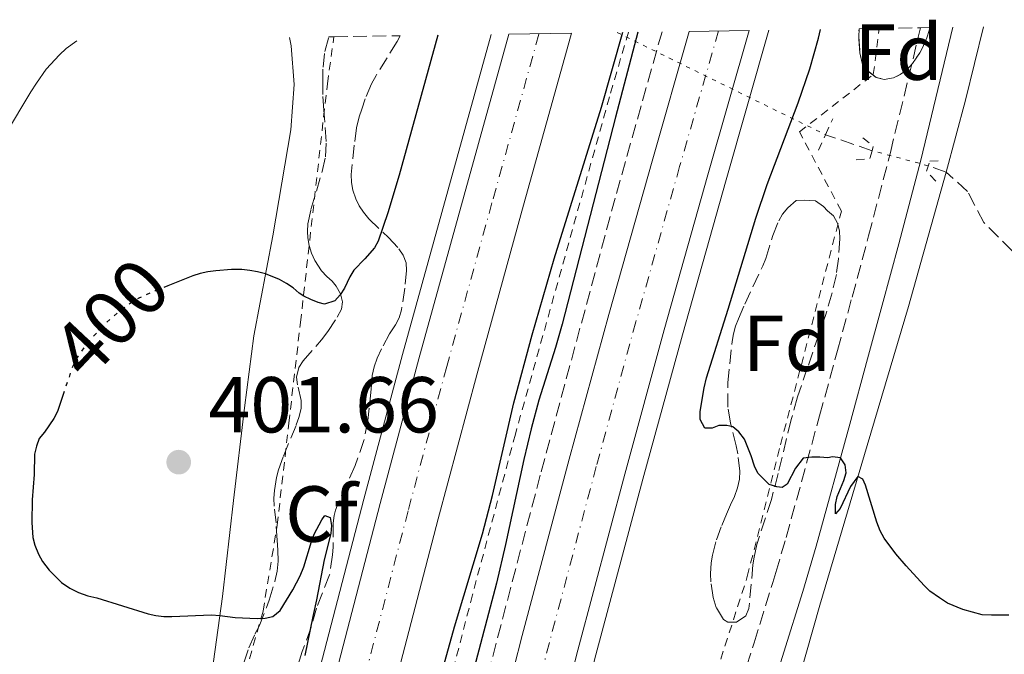
# Model space of a CAD drawing. Units: metres. Extents: x 604523 to 607986, y 4696830 to 4699194.
# Drawn here: x 606419 to 606543, y 4699094 to 4699174 of the extents above; entities that cross this region are included whole.
import ezdxf
from ezdxf.enums import TextEntityAlignment as Align

# ---------------------------------------------------------------- set-up
doc = ezdxf.new("R2010")
doc.units = ezdxf.units.M
doc.header["$MEASUREMENT"] = 0
for name, pattern in [('DGN Style 2', [1.7399219301090239, 1.043953158065414, -0.6959687720436097]), ('DGN Style 3', [2.435890702152634, 1.739921930109024, -0.6959687720436097]), ('DGN Style 4', [2.7856150101045474, 1.391937544087219, -0.6959687720436097, 0.001739921930109024, -0.6959687720436097]), ('DGN Style 5', [1.217945351076317, 0.5219765790327072, -0.6959687720436097])]:
    doc.linetypes.add(name, pattern=pattern)
for name, color, linetype, lineweight in [('Acequia sin especificar', 4, 'Continuous', 0), ('Autopista', 135, 'Continuous', 0), ('autovía', 7, 'DGN Style 4', 0), ('Barranco lineal', 142, 'DGN Style 3', 13), ('Barranco lineal no visto', 142, 'DGN Style 5', 0), ('Camino', 7, 'DGN Style 3', 0), ('Cota de curva de nivel directora', 7, 'Continuous', 0), ('Cota de punto acotado terreno', 7, 'Continuous', 0), ('Curva de nivel directora', 30, 'Continuous', 30), ('Curva de nivel directora no vista', 30, 'DGN Style 5', 30), ('Curva de nivel intermedia', 30, 'Continuous', 0), ('Etiqueta de zona arbolada', 92, 'Continuous', 0), ('Línea blanca (vial)', 7, 'Continuous', 13), ('Línea de asfalto', 7, 'Continuous', 13), ('Línea de cambio de uso (parcela vista)', 92, 'Continuous', 0), ('Línea de cuneta (fondo)', 4, 'DGN Style 2', 0), ('Margen derecho', 7, 'Continuous', 0), ('Pontón-alcantarilla (pasos de agua)', 1, 'DGN Style 2', 0), ('Punto acotado terreno (símbolo)', 7, 'Continuous', 0), ('Seto', 92, 'DGN Style 3', 0), ('Tela metálica o alambrada', 7, 'DGN Style 2', 0), ('Zona arbolada', 92, 'DGN Style 3', 0)]:
    doc.layers.add(name, color=color, linetype=linetype, lineweight=lineweight)
doc.styles.add('Style-Arial', font='arial.ttf')

# ---------------------------------------------------------------- blocks, each defined once
blk = doc.blocks.new('5PATER')
at = {"layer": 'Acequia sin especificar', "linetype": 'Continuous', "lineweight": 0}
h = blk.add_hatch(color=51, dxfattribs=at)
edge = h.paths.add_edge_path()
edge.add_ellipse((0, 0), major_axis=(-0.1095731443231308, -0.1110710700762829), ratio=0.9994222409660317, start_angle=0, end_angle=360)

msp = doc.modelspace()

# ---------------------------------------------------------------- linework, layer by layer
at = {"layer": 'Autopista', "color": 135, "linetype": 'Continuous', "lineweight": 0}
for points in [[(606436.9200000026, 4699000.29, 400.5299999999988), (606441.3599999994, 4699019.73, 400.75), (606447.0700000003, 4699044.040000002, 400.9600000000065), (606453.0699999996, 4699068.350000001, 401.0599999999977), (606458.4099999995, 4699089.55, 401.2700000000041), (606464.4899999991, 4699112.890000001, 401.429999999993), (606469.3799999997, 4699131.140000001, 401.6399999999995), (606475.0900000005, 4699151.830000001, 402.0099999999948), (606480.75, 4699172.189999999, 402.0599999999977), (606488.6800000004, 4699172.31, 402.0800000000018), (606488.3200000006, 4699171.100000001, 402.0599999999977), (606482.4100000008, 4699149.800000002, 402.0099999999948), (606476.6999999998, 4699129.15, 401.6399999999995), (606471.8200000006, 4699110.949999999, 401.429999999993), (606465.7600000009, 4699087.67, 401.2700000000041), (606460.4299999999, 4699066.519999999, 401.0599999999977), (606454.4400000019, 4699042.260000001, 400.9600000000065), (606448.749999999, 4699018.02, 400.75), (606444.320000001, 4698998.619999998, 400.5299999999988)], [(606461.140000001, 4699009.550000001, 400.179999999993), (606465.3099999994, 4699027.26, 400.5), (606470.79, 4699050.01, 400.7599999999948), (606475.0399999992, 4699067.300000001, 400.9700000000012), (606482.4299999987, 4699096.189999999, 401.179999999993), (606488.3799999988, 4699118.480000001, 401.5500000000029), (606493.39, 4699136.770000001, 401.7599999999948), (606498.9299999988, 4699156.410000001, 401.9700000000012), (606503.5399999999, 4699172.529999999, 402.1000000000058), (606511.1299999984, 4699172.649999999, 402.1100000000006), (606505.9200000026, 4699154.42, 401.9700000000012), (606500.3900000006, 4699134.819999999, 401.7599999999948), (606495.3900000005, 4699116.58, 401.5500000000029), (606489.4600000005, 4699094.36, 401.179999999993), (606482.089999999, 4699065.529999998, 400.9700000000012), (606477.850000001, 4699048.3, 400.7599999999948), (606472.3700000005, 4699025.57, 400.5), (606468.2199999996, 4699007.92, 400.179999999993)]]:
    msp.add_polyline3d(points, dxfattribs=at)
at = {"layer": 'autovía', "color": 7, "linetype": 'DGN Style 4', "lineweight": 0}
for points in [[(606484.5599999983, 4699172.240000002, 402.0599999999978), (606484.5399999982, 4699172.180000001, 402.0599999999978), (606478.6200000016, 4699150.850000001, 402.0099999999949), (606472.8999999973, 4699130.180000001, 401.6399999999995), (606468.0200000001, 4699111.960000001, 401.4299999999931), (606461.9499999996, 4699088.640000001, 401.2700000000042), (606456.6099999996, 4699067.470000002, 401.0599999999978), (606450.6200000015, 4699043.190000001, 400.9600000000065), (606444.9200000018, 4699018.900000001, 400.7500000000001), (606440.4800000006, 4698999.490000002, 400.5299999999988), (606434.4600000011, 4698972.600000001, 400.1699999999984), (606430.23, 4698952.180000001, 399.850000000006), (606425.1600000006, 4698927.520000001, 399.5899999999966), (606421.7899999977, 4698909.520000001, 399.3800000000048), (606417.8999999985, 4698889.540000002, 399.1600000000035), (606414.7899999993, 4698872.45, 399.0099999999946), (606406.6000000018, 4698825.310000002, 398.3699999999954), (606402.3999999977, 4698798.670000001, 397.8500000000058), (606400.0100000004, 4698782.609999999, 397.6900000000023), (606397.6799999991, 4698766.680000001, 397.2700000000041), (606395.3700000001, 4698749.470000003, 397.1100000000007)], [(606507.2499999999, 4699172.59, 402.1000000000058), (606502.3399999992, 4699155.439999999, 401.9700000000013), (606496.8099999971, 4699135.820000002, 401.7599999999949), (606491.8000000003, 4699117.550000001, 401.550000000003), (606485.8700000005, 4699095.300000002, 401.179999999993), (606478.4800000008, 4699066.440000001, 400.9700000000012), (606474.2399999985, 4699049.17, 400.7599999999947), (606468.7600000022, 4699026.430000002, 400.5000000000001), (606464.5899999992, 4699008.750000001, 400.179999999993), (606458.2199999989, 4698980.470000002, 400.1300000000046), (606453.079999998, 4698956.820000002, 399.8099999999977), (606446.1000000021, 4698922.41, 399.2299999999959), (606440.6999999996, 4698893.82, 399.1300000000047), (606436.4400000017, 4698870.61, 398.9199999999982), (606432.4800000008, 4698848.540000002, 398.4900000000054), (606426.7299999997, 4698814.150000002, 397.9100000000036), (606424.0000000005, 4698796.580000001, 397.6499999999942), (606421.0399999989, 4698776.910000001, 397.3300000000019), (606417.9200000009, 4698754.58, 397.0200000000042), (606415.6099999996, 4698737.029999999, 396.6000000000059)]]:
    msp.add_polyline3d(points, dxfattribs=at)
at = {"layer": 'Barranco lineal', "color": 142, "linetype": 'DGN Style 3', "lineweight": 13, "extrusion": (-0.04861266072340345, 0.01670026781242256, 0.9986780814018023), "elevation": 49388.58862816183, "flags": 128}
msp.add_lwpolyline([(-4641281.079872576, -951854.0810238069), (-4641281.079872576, -951860.3065518973)], dxfattribs=at)
at = {"layer": 'Barranco lineal', "color": 142, "linetype": 'DGN Style 3', "lineweight": 13, "extrusion": (0.03931093821423602, -0.01415193773046553, 0.9991268051629831), "elevation": -42261.93182859597, "flags": 128}
msp.add_lwpolyline([(4626821.090676028, 1020138.128730157), (4626821.090676028, 1020140.52217955)], dxfattribs=at)
at = {"layer": 'Barranco lineal', "color": 142, "linetype": 'DGN Style 3', "lineweight": 13}
msp.add_polyline3d([(606544.3600000005, 4699144.779999999, 398), (606540.79, 4699148.369999999, 397.7899999999936), (606538.7400000002, 4699152.310000001, 397.1600000000035), (606536.0199999996, 4699154.730000001, 397.0599999999977)], dxfattribs=at)
at = {"layer": 'Barranco lineal no visto', "color": 142, "linetype": 'DGN Style 5', "lineweight": 0, "extrusion": (-0.02691159567330883, 0.0131953630395294, 0.9995507232815007), "elevation": 46080.97505923931, "flags": 128}
msp.add_lwpolyline([(-4486281.736217964, -1523551.616478232), (-4486281.736217964, -1523522.256244922)], dxfattribs=at)
at = {"layer": 'Barranco lineal no visto', "color": 142, "linetype": 'DGN Style 5', "lineweight": 0, "extrusion": (-0.04716855846623286, 0.01267115987045902, 0.998806572264998), "elevation": 31331.11352974437, "flags": 128}
msp.add_lwpolyline([(-4695613.519879905, -632596.3912679204), (-4695613.519879906, -632603.7621430373)], dxfattribs=at)
at = {"layer": 'Camino', "color": 7, "linetype": 'DGN Style 3', "lineweight": 0}
msp.add_polyline3d([(606496.4200000004, 4699005.540000002, 405.429999999993), (606497.6799999988, 4699026.330000001, 404.2799999999989), (606498.2199999975, 4699038.28, 403.3399999999966), (606498.4699999979, 4699043.170000001, 403.0800000000019), (606498.9899999986, 4699049.140000001, 402.8699999999954), (606499.6900000004, 4699054.09, 402.699999999997), (606500.6600000005, 4699059.040000003, 402.5200000000041), (606501.9300000002, 4699063.870000001, 402.3300000000018), (606503.5199999993, 4699069.060000001, 402.1900000000023), (606507.3700000006, 4699081.480000001, 402.1999999999972), (606509.3199999996, 4699087.66, 402.0099999999949), (606511.7499999994, 4699095.279999999, 401.6600000000035), (606514.1200000008, 4699102.900000001, 401.2299999999959), (606514.4999999986, 4699104.170000001, 401.1499999999943), (606515.7999999995, 4699108.580000001, 400.8500000000059), (606520.0300000006, 4699123.970000001, 399.6699999999983), (606522.2899999982, 4699132.220000001, 399.2100000000065), (606524.1400000011, 4699138.960000002, 398.9100000000035), (606526.230000001, 4699146.680000001, 398.6999999999972), (606528.9800000002, 4699157.240000002, 398.6100000000007), (606532.789999999, 4699172.980000001, 398.6000000000058)], dxfattribs=at)
at = {"layer": 'Curva de nivel directora', "color": 30, "linetype": 'Continuous', "lineweight": 30, "elevation": 400, "flags": 128}
for points in [[(606448.0099999986, 4698998.750000001), (606457.5199999993, 4699038.160000003), (606460.9399999991, 4699051.730000001), (606463.009999999, 4699059.279999999), (606467.4999999994, 4699074.4), (606473.8799999986, 4699097.310000001), (606477.4399999992, 4699109.039999999), (606478.6699999986, 4699113.890000002), (606481.3599999998, 4699125.58), (606483.690000001, 4699134.200000001), (606486.4899999995, 4699143.79), (606492.4799999997, 4699162.970000002), (606495.1699999988, 4699172.410000001)], [(606497.0399999997, 4699172.430000002), (606494.2199999989, 4699161.690000001), (606487.4900000008, 4699135.54), (606486.6599999993, 4699132.600000001), (606484.5599999983, 4699125.920000002), (606483.5700000003, 4699122.33), (606482.6499999994, 4699118.440000001), (606480.3200000004, 4699107.689999999), (606479.1699999992, 4699102.820000002), (606470.5199999991, 4699069.920000002), (606467.1299999984, 4699056.53), (606464.7500000001, 4699045.79), (606461.2699999999, 4699028.49), (606458.7099999984, 4699016.869999999), (606458.0800000003, 4699012.41)], [(606543.9499999993, 4699098.779999999), (606541.7499999999, 4699098.76), (606540.5699999997, 4699098.830000001), (606538.1199999999, 4699099.49), (606536.190000001, 4699100.300000002), (606535.1699999995, 4699100.940000001), (606533.9699999992, 4699101.810000001), (606533.2499999995, 4699102.500000001), (606530.9699999996, 4699104.980000001), (606529.6699999988, 4699106.529999999), (606528.1899999991, 4699108.500000001), (606527.6900000006, 4699109.41), (606527.2599999993, 4699110.53), (606525.8399999999, 4699115.210000001), (606525.48, 4699115.939999999), (606524.8799999988, 4699116.300000002), (606523.949999999, 4699115.020000001), (606522.6399999991, 4699112.24), (606522.0499999991, 4699111.560000001), (606522.04, 4699112.740000002), (606522.2500000001, 4699113.74), (606523.1100000007, 4699115.77), (606523.379999999, 4699116.770000001), (606523.2800000006, 4699117.75), (606522.6599999992, 4699118.660000003), (606521.669999999, 4699118.76), (606521.0599999988, 4699118.65), (606520.0499999986, 4699118.720000003), (606519.0499999993, 4699118.710000001), (606517.9499999997, 4699118.619999999), (606516.9900000008, 4699117.350000001), (606515.9499999991, 4699115.32), (606515.2800000008, 4699114.890000001), (606514.6100000005, 4699114.970000002), (606513.6499999992, 4699115.26), (606512.2399999988, 4699116.720000002), (606511.7899999995, 4699117.609999999), (606511.3800000005, 4699118.900000001), (606510.5199999999, 4699121), (606509.8299999993, 4699121.920000001), (606509.0800000004, 4699122.58), (606508.3099999994, 4699122.75), (606507.3100000002, 4699122.740000002), (606506.4599999986, 4699122.400000001), (606505.5299999987, 4699122.390000002), (606504.9400000009, 4699123.480000001), (606504.9299999997, 4699124.480000002), (606505.4299999982, 4699127.49), (606505.75, 4699128.74), (606508.4900000005, 4699137.430000001), (606511.9799999995, 4699148.91), (606513.3999999989, 4699153.180000001), (606517.2999999992, 4699163.480000001), (606518.79, 4699167.810000001), (606519.8799999986, 4699171.66), (606520.1499999991, 4699172.78)], [(606471.7699999987, 4699172.050000002), (606466.9000000004, 4699154.380000002), (606465.4599999987, 4699149.600000001), (606464.2400000005, 4699146.029999999), (606463.7599999999, 4699145.16), (606462.5300000006, 4699143.77), (606461.1699999993, 4699142.350000001), (606460.6599999998, 4699141.500000001), (606459.969999999, 4699140.080000001), (606459.4199999992, 4699139.240000002), (606458.7599999999, 4699138.500000001), (606457.4399999989, 4699138.050000002), (606456.6599999988, 4699138.26), (606455.7400000001, 4699138.630000001), (606454.8399999995, 4699139.070000002), (606454.2299999992, 4699139.460000004), (606453.4899999994, 4699140.140000002), (606452.6299999988, 4699140.689999999), (606451.7599999993, 4699141.17), (606449.989999999, 4699141.880000001), (606448.9999999988, 4699142.150000001), (606447.9999999997, 4699142.320000002), (606447.0099999995, 4699142.42), (606445.6900000008, 4699142.430000001), (606443.6999999991, 4699142.280000002), (606442.709999999, 4699142.140000002), (606441.73, 4699141.930000001), (606440.789999999, 4699141.630000001), (606437.6299999985, 4699140.37)], [(606424.3600000005, 4699126.51), (606423.6899999998, 4699124.510000002), (606423.2499999995, 4699123.61), (606422.0599999982, 4699121.910000003), (606421.3799999988, 4699121.070000002), (606421.05, 4699120.130000004), (606420.7899999986, 4699119.090000001), (606420.7399999994, 4699116.520000001), (606420.4899999991, 4699113.34), (606420.44, 4699110.470000002), (606420.5899999996, 4699108.600000001), (606420.8400000001, 4699107.630000001), (606421.2800000003, 4699106.490000002), (606421.8100000002, 4699105.53), (606422.6599999995, 4699104.45), (606424.2199999996, 4699102.91), (606425.2399999988, 4699102.199999999), (606426.3399999986, 4699101.630000002), (606427.5199999987, 4699101.2), (606428.69, 4699100.940000001), (606435.1699999997, 4699098.940000001), (606436.1399999998, 4699098.730000001), (606437.13, 4699098.619999999), (606438.1299999991, 4699098.59), (606443.1699999995, 4699098.810000001), (606444.2299999989, 4699098.740000002), (606446.1699999992, 4699098.470000002), (606448.9499999996, 4699098.359999999), (606449.9499999988, 4699098.370000001), (606450.9299999999, 4699098.61), (606451.8299999986, 4699099.350000001), (606453.4600000002, 4699101.980000001), (606454.3799999988, 4699103.750000001), (606454.8300000004, 4699104.880000002), (606455.7899999993, 4699108.08), (606456.1600000003, 4699109.02), (606457.1300000004, 4699110.800000001), (606457.5100000004, 4699111.350000001), (606458.1799999987, 4699111.090000001), (606458.3399999996, 4699110.09), (606458.2500000002, 4699109.080000003), (606457.3899999997, 4699105.74), (606456.4499999987, 4699100.7), (606455.9599999991, 4699098.59), (606454.9699999989, 4699093.67)]]:
    msp.add_lwpolyline(points, dxfattribs=at)
at = {"layer": 'Curva de nivel directora no vista', "color": 30, "linetype": 'DGN Style 5', "lineweight": 30, "elevation": 400, "flags": 128}
msp.add_lwpolyline([(606437.6299999985, 4699140.37), (606436.0500000004, 4699139.740000002), (606433.9600000004, 4699138.820000002), (606432.9999999994, 4699138.250000001), (606431.39, 4699137.050000001), (606429.8900000004, 4699135.730000001), (606427.3899999991, 4699133.070000002), (606426.1699999986, 4699131.310000001), (606425.5999999987, 4699130.160000003), (606424.3600000005, 4699126.51)], dxfattribs=at)
at = {"layer": 'Curva de nivel intermedia', "color": 30, "linetype": 'Continuous', "lineweight": 0, "elevation": 395.0000000000001, "flags": 128}
msp.add_lwpolyline([(606426.1300000007, 4699171.350000001), (606424.8099999997, 4699170.38), (606423.9400000002, 4699169.559999999), (606422.2800000017, 4699167.739999999), (606421.03, 4699166.000000001), (606420.3100000003, 4699164.900000001), (606417.1400000007, 4699159.529999999)], dxfattribs=at)
at = {"layer": 'Línea blanca (vial)', "color": 7, "linetype": 'Continuous', "lineweight": 13}
for points in [[(606391.7499999991, 4698749.970000001, 397.1100000000007), (606394.0599999981, 4698767.190000001, 397.2700000000041), (606396.3999999983, 4698783.140000001, 397.6900000000023), (606398.780000001, 4698799.220000001, 397.8500000000058), (606402.9999999988, 4698825.910000001, 398.3699999999954), (606411.1900000006, 4698873.090000002, 399.0099999999946), (606414.3099999988, 4698890.220000002, 399.1600000000035), (606418.199999998, 4698910.210000001, 399.3800000000048), (606421.5700000009, 4698928.220000002, 399.5899999999966), (606426.6499999971, 4698952.920000001, 399.850000000006), (606430.8899999993, 4698973.37, 400.1699999999984), (606436.9200000021, 4699000.290000001, 400.5299999999988), (606441.3599999989, 4699019.730000001, 400.7500000000001), (606447.0699999998, 4699044.040000003, 400.9600000000065), (606453.069999999, 4699068.350000001, 401.0599999999978), (606458.4099999989, 4699089.550000001, 401.2700000000042), (606464.4899999986, 4699112.890000001, 401.4299999999931), (606469.3799999993, 4699131.140000001, 401.6399999999995), (606475.0900000001, 4699151.830000003, 402.0099999999949), (606480.7499999995, 4699172.189999999, 402.0599999999978)], [(606399.2600000015, 4698748.940000001, 397.1100000000007), (606401.5700000006, 4698766.130000001, 397.2700000000041), (606403.8999999973, 4698782.03, 397.6900000000023), (606406.28, 4698798.070000002, 397.8500000000058), (606410.48, 4698824.670000001, 398.3699999999954), (606418.6600000006, 4698871.760000002, 399.0099999999946), (606421.7600000009, 4698888.82, 399.1600000000035), (606425.6499999978, 4698908.790000002, 399.3800000000048), (606429.0199999985, 4698926.760000001, 399.5899999999966), (606434.0799999967, 4698951.390000002, 399.850000000006), (606438.3099999981, 4698971.770000001, 400.1699999999984), (606444.3200000006, 4698998.619999999, 400.5299999999988), (606448.7499999985, 4699018.020000001, 400.7500000000001), (606454.4400000015, 4699042.260000001, 400.9600000000065), (606460.4299999995, 4699066.52, 401.0599999999978), (606465.7600000005, 4699087.670000001, 401.2700000000042), (606471.82, 4699110.95, 401.4299999999931), (606476.6999999994, 4699129.150000001, 401.6399999999995), (606482.4100000003, 4699149.800000003, 402.0099999999949), (606488.3200000002, 4699171.100000001, 402.0599999999978), (606488.6799999999, 4699172.310000001, 402.0800000000019)], [(606412.1000000006, 4698737.500000001, 396.6000000000059), (606414.4099999993, 4698755.060000001, 397.0200000000042), (606417.5299999998, 4698777.420000001, 397.3300000000019), (606420.4899999968, 4698797.12, 397.6499999999942), (606423.2299999994, 4698814.720000002, 397.9100000000036), (606428.9899999973, 4698849.15, 398.4900000000054), (606432.949999998, 4698871.24, 398.9199999999982), (606437.2100000004, 4698894.470000001, 399.1300000000047), (606442.6199999996, 4698923.09, 399.2299999999959), (606449.609999999, 4698957.550000002, 399.8099999999977), (606454.760000001, 4698981.24, 400.1300000000046), (606461.1400000004, 4699009.550000002, 400.179999999993), (606465.3099999989, 4699027.260000001, 400.5000000000001), (606470.7899999997, 4699050.010000001, 400.7599999999947), (606475.0399999986, 4699067.300000002, 400.9700000000012), (606482.4299999982, 4699096.189999999, 401.179999999993), (606488.3799999983, 4699118.480000001, 401.550000000003), (606493.3899999994, 4699136.770000001, 401.7599999999949), (606498.9299999983, 4699156.410000003, 401.9700000000013), (606503.5399999995, 4699172.529999999, 402.1000000000058)], [(606419.2999999999, 4698736.540000002, 396.6000000000059), (606421.6099999989, 4698754.080000001, 397.0200000000042), (606424.719999998, 4698776.370000001, 397.3300000000019), (606427.6700000007, 4698796.020000001, 397.6499999999942), (606430.3999999977, 4698813.560000001, 397.9100000000036), (606436.1499999987, 4698847.91, 398.4900000000054), (606440.1000000006, 4698869.939999999, 398.9199999999982), (606444.3500000018, 4698893.140000001, 399.1300000000047), (606449.7499999999, 4698921.690000001, 399.2299999999959), (606456.7199999992, 4698956.060000001, 399.8099999999977), (606461.850000001, 4698979.66, 400.1300000000046), (606468.2199999992, 4699007.92, 400.179999999993), (606472.3699999999, 4699025.570000002, 400.5000000000001), (606477.8500000006, 4699048.300000001, 400.7599999999947), (606482.0899999985, 4699065.529999999, 400.9700000000012), (606489.4600000001, 4699094.360000002, 401.179999999993), (606495.39, 4699116.580000001, 401.550000000003), (606500.3900000001, 4699134.82, 401.7599999999949), (606505.9200000021, 4699154.42, 401.9700000000013), (606511.1299999979, 4699172.65, 402.1100000000007)]]:
    msp.add_polyline3d(points, dxfattribs=at)
at = {"layer": 'Línea de asfalto', "color": 7, "linetype": 'Continuous', "lineweight": 13}
for points in [[(606421.6499999991, 4698736.220000003, 396.6000000000059), (606423.9699999993, 4698753.76, 397.0200000000042), (606427.0699999996, 4698776.030000002, 397.3300000000019), (606430.0199999999, 4698795.66, 397.6499999999942), (606432.7499999991, 4698813.180000001, 397.9100000000036), (606438.489999999, 4698847.500000001, 398.4900000000054), (606442.4299999997, 4698869.52, 398.9199999999982), (606446.6899999998, 4698892.7, 399.1300000000047), (606452.0799999967, 4698921.230000001, 399.2299999999959), (606459.0399999992, 4698955.570000002, 399.8099999999977), (606464.1700000013, 4698979.15, 400.1300000000046), (606470.5300000003, 4699007.380000001, 400.179999999993), (606474.69, 4699025.020000001, 400.5000000000001), (606480.1599999995, 4699047.730000001, 400.7599999999947), (606484.3900000006, 4699064.95, 400.9700000000012), (606491.7600000022, 4699093.750000001, 401.179999999993), (606497.6799999988, 4699115.960000002, 401.550000000003), (606502.6799999989, 4699134.189999999, 401.7599999999949), (606508.2100000011, 4699153.77, 401.9700000000013), (606513.6099999989, 4699172.690000001, 402.1199999999953)], [(606387.1999999983, 4698732.770000001, 397.0000000000001), (606389.6399999991, 4698750.25, 397.1100000000007), (606391.9499999981, 4698767.480000001, 397.2700000000041), (606394.2899999983, 4698783.449999999, 397.6900000000023), (606396.6799999999, 4698799.540000003, 397.8500000000058), (606400.8999999977, 4698826.26, 398.3699999999954), (606409.1000000008, 4698873.460000004, 399.0099999999946), (606412.2100000001, 4698890.61, 399.1600000000035), (606416.1099999981, 4698910.610000002, 399.3800000000048), (606419.480000001, 4698928.630000001, 399.5899999999966), (606424.5700000006, 4698953.350000001, 399.850000000006), (606428.8099999984, 4698973.820000002, 400.1699999999984), (606434.839999999, 4699000.760000001, 400.5299999999988), (606439.2800000003, 4699020.210000001, 400.7500000000001), (606445, 4699044.540000001, 400.9600000000065), (606450.9999999994, 4699068.870000001, 401.0599999999978), (606456.3500000003, 4699090.08, 401.2700000000042), (606462.4299999999, 4699113.430000002, 401.4299999999931), (606467.3200000006, 4699131.699999999, 401.6399999999995), (606473.0399999982, 4699152.400000002, 402.0099999999949), (606478.53, 4699172.150000002, 402.0599999999978)]]:
    msp.add_polyline3d(points, dxfattribs=at)
at = {"layer": 'Línea de cambio de uso (parcela vista)', "color": 92, "linetype": 'Continuous', "lineweight": 0, "extrusion": (0.6055701891484698, -0.1807241235438005, 0.7749990562471749), "elevation": -481642.7664939215, "flags": 128}
msp.add_lwpolyline([(4676360.103744254, 591284.7903409847), (4676369.533923353, 591285.1226392405), (4676379.062082443, 591285.7081171195)], dxfattribs=at)
at = {"layer": 'Línea de cambio de uso (parcela vista)', "color": 92, "linetype": 'Continuous', "lineweight": 0}
for points in [[(606453.0300000003, 4699171.76, 395.6900000000023), (606453.2300000006, 4699170.699999999, 395.8000000000029), (606453.5999999996, 4699165.800000001, 396.0099999999948), (606453.2100000001, 4699160.07, 397.2799999999988), (606450.9000000004, 4699146.689999999, 399.2799999999988), (606448.5, 4699134.060000001, 401.1699999999983), (606447.3200000003, 4699124.970000001, 402.1199999999953), (606445.9500000002, 4699113.26, 401.6000000000058), (606444.5700000003, 4699101.140000001, 400.4400000000023), (606443.0300000003, 4699090.189999999, 398.429999999993), (606439.79, 4699076.980000001, 396.9600000000065), (606432.4299999997, 4699056.060000001, 396.1199999999953), (606424.5199999996, 4699040.189999999, 396.2200000000012), (606421.5899999999, 4699033.480000001, 396.2200000000012), (606420.6100000005, 4699027.58, 396.429999999993), (606419.0300000003, 4699012, 396.1199999999953)], [(606479.0899999999, 4698877.32, 404.5800000000018), (606484.4199999999, 4698906.279999999, 404.8999999999942), (606488.8399999999, 4698928.16, 405.0099999999948), (606493.25, 4698949.279999999, 406.0599999999977), (606498.1799999997, 4698971.24, 406.4799999999959), (606502.4699999997, 4698988.4, 406.8999999999942), (606504.8700000001, 4699001.359999999, 406.8999999999942), (606505.4000000004, 4699013.58, 406.3800000000047), (606505.3099999996, 4699031.119999999, 404.4799999999959), (606505.9699999997, 4699047.390000001, 402.4799999999959), (606508.2000000002, 4699060.939999999, 402.1600000000035), (606514.1100000005, 4699079.100000001, 401.9499999999971), (606520.04, 4699100.039999999, 401.5299999999988), (606526.04, 4699120.220000001, 399.6300000000047), (606531.2800000003, 4699137.779999999, 397.9499999999971), (606536.0199999996, 4699154.730000001, 397.0599999999977)]]:
    msp.add_polyline3d(points, dxfattribs=at)
at = {"layer": 'Línea de cuneta (fondo)', "color": 4, "linetype": 'DGN Style 2', "lineweight": 0}
msp.add_polyline3d([(606495.8600000005, 4699172.42, 399.8300000000018), (606493.4699999997, 4699164.25, 399.7400000000052), (606481.5700000003, 4699121.619999999, 399.4799999999959), (606476.1500000004, 4699101.350000001, 399.3699999999953), (606468.3600000005, 4699071.109999999, 399.1600000000035), (606463.4500000002, 4699050.880000001, 398.8500000000058), (606457.9600000001, 4699026.980000001, 398.6900000000023), (606453.2100000001, 4699006.16, 398.4799999999959), (606443.4600000001, 4698963.539999999, 397.9499999999971), (606439.6600000003, 4698945.5, 397.6900000000023), (606435.7999999998, 4698925.300000001, 397.4199999999983), (606430.4500000002, 4698898.619999999, 397.2100000000065), (606426.2800000003, 4698875.600000001, 396.8500000000058), (606422.1399999997, 4698852.41, 396.6300000000047), (606418.7000000002, 4698831.57, 396.4199999999983), (606414.4500000002, 4698804.970000001, 396.0500000000029), (606410.7199999997, 4698781.310000001, 395.5299999999988), (606406.1200000001, 4698748.390000001, 395), (606402.4000000004, 4698720.939999999, 394.6300000000047), (606399.3200000003, 4698697.779999999, 394.1600000000035), (606396.4699999997, 4698672.26, 393.7400000000052), (606393.2699999996, 4698644.59, 393.4499999999971)], dxfattribs=at)
at = {"layer": 'Margen derecho', "color": 7, "linetype": 'Continuous', "lineweight": 0}
msp.add_polyline3d([(606536.8700000005, 4699173.040000002, 398.5899999999967), (606532.8099999991, 4699156.270000001, 398.6100000000007), (606530.0399999976, 4699145.670000002, 398.6999999999972), (606527.9499999998, 4699137.92, 398.9100000000035), (606526.1000000014, 4699131.17, 399.2100000000065), (606523.8299999982, 4699122.92, 399.6699999999983), (606519.6000000016, 4699107.500000002, 400.8500000000059), (606517.8999999983, 4699101.75, 401.2299999999959), (606515.510000001, 4699094.090000001, 401.6600000000035), (606514.6999999997, 4699091.540000002, 401.7799999999989), (606513.079999997, 4699086.470000001, 402.0099999999949), (606511.1399999991, 4699080.300000002, 402.1999999999972), (606507.2899999978, 4699067.9, 402.1900000000023), (606505.73, 4699062.790000001, 402.3300000000018), (606504.5100000018, 4699058.16, 402.5200000000041), (606503.5799999975, 4699053.430000001, 402.699999999997), (606502.9200000003, 4699048.689999999, 402.8699999999954), (606502.4100000006, 4699042.9, 403.0800000000019), (606502.1700000016, 4699038.100000001, 403.3399999999966), (606501.6200000016, 4699026.120000001, 404.2799999999989), (606500.3599999989, 4699005.220000002, 405.429999999993)], dxfattribs=at)
at = {"layer": 'Pontón-alcantarilla (pasos de agua)', "color": 1, "linetype": 'DGN Style 2', "lineweight": 0, "elevation": 398.2200000000012, "flags": 128}
for points in [[(606520.7800000003, 4699159.470000001), (606521.6900000004, 4699161.460000001)], [(606519.8799999999, 4699157.51), (606520.7800000003, 4699159.470000001)]]:
    msp.add_lwpolyline(points, dxfattribs=at)
at = {"layer": 'Pontón-alcantarilla (pasos de agua)', "color": 1, "linetype": 'DGN Style 2', "lineweight": 0, "extrusion": (-0.7389782660402036, -0.07093304665264846, 0.6699847947623793), "elevation": -781268.444505427, "flags": 128}
msp.add_lwpolyline([(-4619706.413018382, 705621.3972515697), (-4619705.26964971, 705623.2426805382), (-4619704.687682674, 705622.9193937115)], dxfattribs=at)
at = {"layer": 'Pontón-alcantarilla (pasos de agua)', "color": 1, "linetype": 'DGN Style 2', "lineweight": 0, "extrusion": (-0.4450710177898853, -0.2185166393469702, 0.8684251651420415), "elevation": -1296445.281821584, "flags": 128}
msp.add_lwpolyline([(-3950872.464064715, 2271517.530658452), (-3950871.685412541, 2271516.744083094), (-3950872.335242712, 2271514.828066199)], dxfattribs=at)
at = {"layer": 'Pontón-alcantarilla (pasos de agua)', "color": 1, "linetype": 'DGN Style 2', "lineweight": 0}
msp.add_polyline3d([(606534.7100000001, 4699153.59, 397.4799999999959), (606533.54, 4699154.869999999, 398.6399999999995), (606533.9699999997, 4699156.130000001, 398.6399999999995), (606535.5700000003, 4699156.199999999, 397.4799999999959)], dxfattribs=at)
at = {"layer": 'Seto', "color": 92, "linetype": 'DGN Style 3', "lineweight": 0}
msp.add_polyline3d([(606500.1100000005, 4699172.480000001, 401.9600000000065), (606494.1900000004, 4699151.470000001, 401.7700000000041), (606484.7199999997, 4699116.439999999, 401.5599999999977), (606474.8499999996, 4699078.880000001, 401.25), (606468.9100000003, 4699056.680000001, 401.25), (606462.6500000004, 4699027.65, 400.820000000007), (606456.9299999997, 4699002.24, 399.9799999999959), (606450.7000000002, 4698976.24, 400.0899999999965), (606444.4500000002, 4698947.300000001, 399.6699999999983), (606438.9600000001, 4698919.189999999, 399.1399999999995), (606433.3799999999, 4698890.91, 399.1399999999995), (606428.5800000001, 4698864.15, 398.7200000000012), (606423.7699999996, 4698836.869999999, 398.3000000000029), (606419.6600000003, 4698811.619999999, 397.9799999999959), (606415.79, 4698785.850000001, 397.6600000000035), (606411.8399999999, 4698760.34, 397.1399999999995), (606408.4900000002, 4698735.59, 396.7100000000065), (606404.5700000003, 4698704.59, 396.2899999999936), (606401, 4698673.350000001, 395.7700000000041), (606398.4500000002, 4698646.100000001, 395.3699999999953)], dxfattribs=at)
at = {"layer": 'Tela metálica o alambrada', "color": 7, "linetype": 'DGN Style 2', "lineweight": 0}
for points in [[(606491.5599999996, 4698993.380000001, 406.4400000000023), (606493.2800000003, 4699006.51, 406.2200000000012), (606494.0999999996, 4699021.77, 405.3800000000047), (606495.0599999996, 4699043.680000001, 402.8500000000058), (606496.3700000001, 4699057.33, 401.5899999999965), (606499.7000000002, 4699070.189999999, 401.8999999999942), (606505.4100000003, 4699086.58, 402.3300000000018), (606510.8899999997, 4699103.65, 401.5899999999965), (606515.0899999999, 4699120.300000001, 400.1100000000006), (606522.7800000003, 4699149.82, 397.5800000000018), (606517.4800000006, 4699159.82, 399.6900000000023), (606526.8200000003, 4699167.07, 397.6900000000023), (606527.5499999998, 4699172.9, 398.1999999999971)], [(606396.3499999996, 4698896.17, 401.75), (606400.0899999999, 4698908.359999999, 400.9100000000035), (606405.0800000001, 4698928.210000001, 400.9100000000035), (606409.0099999999, 4698942.76, 401.75), (606411.8899999997, 4698952.76, 401.3300000000018), (606417.1799999997, 4698968.57, 399.5399999999936), (606419.3700000001, 4698977.4, 398.8000000000029), (606422.1200000001, 4698991.539999999, 398.8000000000029), (606425.04, 4699006.859999999, 399.5399999999936), (606427.7100000001, 4699021.16, 399.75), (606429.9900000002, 4699031.430000001, 399.8500000000058), (606431.8300000001, 4699038.58, 399.5399999999936), (606438, 4699058.08, 398.0599999999977), (606444.1900000004, 4699079.859999999, 398.4799999999959), (606449.6799999997, 4699099.289999999, 400.1699999999983), (606451.4699999997, 4699110.15, 401.9600000000065), (606452.9400000004, 4699123.029999999, 402.5899999999965), (606454.4100000003, 4699135.75, 401.1199999999953), (606457.8099999996, 4699165.9, 396.5899999999965), (606458.6399999997, 4699171.850000001, 396.3500000000058)]]:
    msp.add_polyline3d(points, dxfattribs=at)
at = {"layer": 'Zona arbolada', "color": 92, "linetype": 'DGN Style 3', "lineweight": 0, "elevation": 405.5800000000017, "flags": 128}
msp.add_lwpolyline([(606533.9500000002, 4699173), (606533.8799999999, 4699172.640000001), (606533.5800000001, 4699171.699999999), (606533.1799999997, 4699170.75), (606532.6799999997, 4699169.810000001), (606531.7800000003, 4699168.460000001), (606531.04, 4699167.65), (606530.2300000006, 4699167.060000001), (606529.3700000001, 4699166.65), (606528.2000000002, 4699166.460000001), (606527.1900000004, 4699166.720000001), (606525.9299999997, 4699167.67), (606525.3899999997, 4699168.5), (606525.1200000001, 4699169.82), (606524.9800000006, 4699171.82), (606525.0099999999, 4699172.859999999)], dxfattribs=at)
at = {"layer": 'Zona arbolada', "color": 92, "linetype": 'DGN Style 3', "lineweight": 0}
for points in [[(606525.0099999999, 4699172.859999999, 405.5800000000018), (606527.5499999998, 4699172.9, 398.1999999999971), (606532.79, 4699172.980000001, 398.6000000000058), (606533.9500000002, 4699173, 405.5800000000018), (606533.8799999999, 4699172.640000001, 405.5800000000018), (606533.5800000001, 4699171.699999999, 405.5800000000018), (606533.1799999997, 4699170.75, 405.5800000000018), (606532.6799999997, 4699169.810000001, 405.5800000000018), (606531.7800000003, 4699168.460000001, 405.5800000000018), (606531.04, 4699167.65, 405.5800000000018), (606530.2300000006, 4699167.060000001, 405.5800000000018), (606529.3700000001, 4699166.65, 405.5800000000018), (606528.2000000002, 4699166.460000001, 405.5800000000018), (606527.1900000004, 4699166.720000001, 405.5800000000018), (606525.9299999997, 4699167.67, 405.5800000000018), (606525.3899999997, 4699168.5, 405.5800000000018), (606525.1200000001, 4699169.82, 405.5800000000018), (606524.9800000006, 4699171.82, 405.5800000000018)], [(606510.7100000001, 4699098.689999999, 405.2799999999988), (606509.54, 4699097.880000001, 405.2799999999988), (606508.4299999997, 4699097.890000001, 405.2799999999988), (606507.8799999999, 4699098.199999999, 405.2799999999988), (606506.9699999997, 4699099.720000001, 405.2799999999988), (606506.5599999996, 4699100.99, 405.2799999999988), (606506.29, 4699103, 405.2799999999988), (606506.2400000002, 4699104, 405.2799999999988), (606506.3399999999, 4699105.359999999, 405.2599999999948), (606506.5, 4699106.34, 405.2299999999959), (606507, 4699108.289999999, 405.1399999999995), (606507.6600000003, 4699110.08, 405.070000000007), (606508.2599999999, 4699111.51, 405.070000000007), (606508.7800000003, 4699112.689999999, 404.9600000000065), (606509.29, 4699113.779999999, 404.9600000000065), (606509.6399999997, 4699114.869999999, 404.9600000000065), (606509.9000000004, 4699115.970000001, 404.9600000000065), (606509.9400000004, 4699116.960000001, 404.9799999999959), (606509.6799999997, 4699119.17, 405.070000000007), (606509.5, 4699120.16, 405.0599999999977), (606508.7599999999, 4699123.08, 405), (606508.4199999999, 4699125.050000001, 404.9600000000065), (606508.4199999999, 4699128.119999999, 404.9600000000065), (606508.9699999997, 4699133.34, 404.9600000000065), (606509.1399999997, 4699134.33, 404.9600000000065), (606509.4100000003, 4699135.279999999, 404.9600000000065), (606509.7699999996, 4699136.220000001, 404.9600000000065), (606510.5599999996, 4699138.060000001, 404.9600000000065), (606512.8499999996, 4699142.92, 404.9600000000065), (606513.2300000006, 4699143.850000001, 404.9400000000023), (606514.1299999999, 4699146.730000001, 404.75), (606514.8600000005, 4699148.58, 404.5800000000018), (606515.3600000005, 4699149.449999999, 404.5099999999948), (606516.0099999999, 4699150.25, 404.4600000000065), (606517.0599999996, 4699151.140000001, 404.429999999993), (606518.0599999996, 4699151.199999999, 404.429999999993), (606519.4900000002, 4699151.100000001, 404.429999999993), (606520.5199999996, 4699150.390000001, 404.429999999993), (606521.0099999999, 4699149.84, 404.429999999993), (606521.7699999996, 4699149.24, 404.429999999993), (606522.2999999998, 4699148.310000001, 404.429999999993), (606522.5499999998, 4699147.33, 404.429999999993), (606522.5999999996, 4699146.33, 404.429999999993), (606522.4199999999, 4699143.789999999, 404.4499999999971), (606522.1500000004, 4699141.810000001, 404.5), (606521.5999999996, 4699139.5, 404.570000000007), (606520.7699999996, 4699136.619999999, 404.7100000000065), (606518.5099999999, 4699130.09, 405.1999999999971), (606517.25, 4699126.350000001, 405.3800000000047), (606516.4299999997, 4699123.470000001, 405.2799999999988), (606514.7999999998, 4699116.680000001, 405.2799999999988), (606513.9299999997, 4699113.4, 405.2799999999988), (606512.0800000001, 4699107.689999999, 405.2799999999988), (606511.7400000002, 4699106.109999999, 405.2799999999988), (606511.6100000005, 4699105.119999999, 405.2799999999988), (606511.0999999996, 4699099.600000001, 405.2799999999988)]]:
    msp.add_polyline3d(points, close=True, dxfattribs=at)
for points in [[(606447.2400000002, 4699092.76, 404.1999999999971), (606447.9000000004, 4699094.640000001, 404.3600000000006), (606448.6500000004, 4699096.350000001, 404.5500000000029), (606449.1699999999, 4699097.380000001, 404.5500000000029), (606450.1200000001, 4699099.730000001, 404.5500000000029), (606450.4500000002, 4699100.67, 404.6100000000006), (606451.1699999999, 4699103.029999999, 405.0299999999988), (606451.4600000001, 4699104.32, 405.1600000000035), (606451.6100000005, 4699105.600000001, 405.2799999999988), (606451.54, 4699106.970000001, 405.2899999999936), (606451.4699999997, 4699108.24, 405.5), (606451.3200000003, 4699110.430000001, 405.5), (606451.0800000001, 4699112.539999999, 405.5), (606451.0499999998, 4699113.539999999, 405.5), (606451.1100000005, 4699114.529999999, 405.5), (606451.3700000001, 4699116.16, 405.5), (606451.6200000001, 4699117.130000001, 405.5), (606452.25, 4699118.859999999, 405.4900000000052), (606453.8799999999, 4699122.800000001, 405.3899999999995), (606454.2000000002, 4699123.75, 405.3600000000006), (606454.4900000002, 4699124.9, 405.2899999999936), (606454.5099999999, 4699125.880000001, 405.1699999999983), (606454.0499999998, 4699127.850000001, 404.8500000000058), (606453.9199999999, 4699128.83, 404.6900000000023), (606454.2000000002, 4699130.050000001, 404.5500000000029), (606454.75, 4699130.890000001, 404.5500000000029), (606457.0700000003, 4699133.57, 404.5500000000029), (606457.8700000001, 4699134.609999999, 404.5500000000029), (606459.0700000003, 4699136.430000001, 404.4900000000052), (606459.5800000001, 4699137.42, 404.4400000000023), (606459.7300000006, 4699138.359999999, 404.3899999999995), (606459.4699999997, 4699139.359999999, 404.3399999999965), (606458.9299999997, 4699140.33, 404.2799999999988), (606458.4299999997, 4699140.970000001, 404.2299999999959), (606457.7599999999, 4699141.57, 404.1300000000047), (606457.0800000001, 4699142.27, 404.1300000000047), (606456.2100000001, 4699143.57, 404.070000000007), (606455.7999999998, 4699144.5, 404.0099999999948), (606455.5099999999, 4699145.460000001, 403.9400000000023), (606455.3399999999, 4699146.439999999, 403.8699999999953), (606455.29, 4699147.24, 403.8099999999977), (606455.3499999996, 4699148.230000001, 403.7200000000012), (606455.7300000006, 4699150.02, 403.4900000000052), (606457.1399999997, 4699154.810000001, 403.3099999999977), (606457.5700000003, 4699156.66, 403.179999999993), (606457.6600000003, 4699158.630000001, 402.9199999999983), (606457.3499999996, 4699162.58, 402.2200000000012), (606457.2300000006, 4699164.560000001, 401.9499999999971), (606457.2199999997, 4699166, 401.8500000000058), (606457.2599999999, 4699167.99, 401.820000000007), (606457.4800000006, 4699169.980000001, 401.8999999999942), (606457.9600000001, 4699171.75, 402.0200000000041), (606458, 4699171.84, 402.0299999999988), (606458.6399999997, 4699171.850000001, 396.3500000000058), (606467, 4699171.980000001, 402.9700000000012), (606466.6399999997, 4699171.25, 402.9700000000012), (606463.9900000002, 4699166.970000001, 402.9700000000012), (606463.3899999997, 4699165.880000001, 402.9700000000012), (606462.5999999996, 4699164.02, 402.9700000000012), (606462.1799999997, 4699162.689999999, 402.9700000000012), (606461.8300000001, 4699161.75, 403.0500000000029), (606461.4800000006, 4699160.33, 403.179999999993), (606461.2100000001, 4699158.140000001, 403.179999999993), (606460.8300000001, 4699154.439999999, 403.6000000000058), (606460.8399999999, 4699153.439999999, 403.6000000000058), (606461.0300000003, 4699152.449999999, 403.5899999999965), (606461.4100000003, 4699151.380000001, 403.75), (606461.8499999996, 4699150.49, 403.9900000000052), (606462.3799999999, 4699149.67, 404.2200000000012), (606463.0599999996, 4699148.850000001, 404.3399999999965), (606464.8099999996, 4699147.15, 404.3399999999965), (606465.5300000003, 4699146.480000001, 404.4100000000035), (606466.8600000005, 4699145.060000001, 404.7599999999948), (606467.4000000004, 4699144.26, 404.8600000000006), (606467.7599999999, 4699143.289999999, 404.9199999999983), (606467.8099999996, 4699142.300000001, 404.9600000000065), (606467.6100000005, 4699140.08, 405.0200000000041), (606467.1699999999, 4699137.350000001, 405.070000000007), (606466.9000000004, 4699136.34, 405.179999999993), (606466.4100000003, 4699135.470000001, 405.0899999999965), (606465.6699999999, 4699134.33, 405.070000000007), (606464.6500000004, 4699132.430000001, 405.070000000007), (606464.1100000005, 4699131.230000001, 405.070000000007), (606463.7300000006, 4699130.130000001, 405.070000000007), (606463.4600000001, 4699129.029999999, 405.070000000007), (606463.3600000005, 4699127.350000001, 405.070000000007), (606462.9400000004, 4699123.369999999, 405.070000000007), (606462.4600000001, 4699120.949999999, 405.070000000007), (606461.3300000001, 4699117.67, 405.070000000007), (606459.25, 4699113.130000001, 405.070000000007), (606458.8300000001, 4699112.029999999, 405.070000000007), (606458.6600000003, 4699111.369999999, 405.070000000007), (606458.5499999998, 4699110.380000001, 405.070000000007), (606458.5300000003, 4699107.369999999, 405.070000000007), (606458.4699999997, 4699106.369999999, 405.070000000007), (606458.0899999999, 4699103.869999999, 405.070000000007), (606456.4400000004, 4699099.67, 405.070000000007), (606455.75, 4699097.24, 405.070000000007), (606454.6399999997, 4699094.189999999, 405.070000000007), (606453.5800000001, 4699090.850000001, 405.070000000007)], [(606447.2400000002, 4699092.76, 404.1999999999971), (606447.9000000004, 4699094.640000001, 404.3600000000006), (606448.6500000004, 4699096.350000001, 404.5500000000029), (606449.1699999999, 4699097.380000001, 404.5500000000029), (606450.1200000001, 4699099.730000001, 404.5500000000029), (606450.4500000002, 4699100.67, 404.6100000000006), (606451.1699999999, 4699103.029999999, 405.0299999999988), (606451.4600000001, 4699104.32, 405.1600000000035), (606451.6100000005, 4699105.600000001, 405.2799999999988), (606451.54, 4699106.970000001, 405.2899999999936), (606451.4699999997, 4699108.24, 405.5), (606451.3200000003, 4699110.430000001, 405.5), (606451.0800000001, 4699112.539999999, 405.5), (606451.0499999998, 4699113.539999999, 405.5), (606451.1100000005, 4699114.529999999, 405.5), (606451.3700000001, 4699116.16, 405.5), (606451.6200000001, 4699117.130000001, 405.5), (606452.25, 4699118.859999999, 405.4900000000052), (606453.8799999999, 4699122.800000001, 405.3899999999995), (606454.2000000002, 4699123.75, 405.3600000000006), (606454.4900000002, 4699124.9, 405.2899999999936), (606454.5099999999, 4699125.880000001, 405.1699999999983), (606454.0499999998, 4699127.850000001, 404.8500000000058), (606453.9199999999, 4699128.83, 404.6900000000023), (606454.2000000002, 4699130.050000001, 404.5500000000029), (606454.75, 4699130.890000001, 404.5500000000029), (606457.0700000003, 4699133.57, 404.5500000000029), (606457.8700000001, 4699134.609999999, 404.5500000000029), (606459.0700000003, 4699136.430000001, 404.4900000000052), (606459.5800000001, 4699137.42, 404.4400000000023), (606459.7300000006, 4699138.359999999, 404.3899999999995), (606459.4699999997, 4699139.359999999, 404.3399999999965), (606458.9299999997, 4699140.33, 404.2799999999988), (606458.4299999997, 4699140.970000001, 404.2299999999959), (606457.7599999999, 4699141.57, 404.1300000000047), (606457.0800000001, 4699142.27, 404.1300000000047), (606456.2100000001, 4699143.57, 404.070000000007), (606455.7999999998, 4699144.5, 404.0099999999948), (606455.5099999999, 4699145.460000001, 403.9400000000023), (606455.3399999999, 4699146.439999999, 403.8699999999953), (606455.29, 4699147.24, 403.8099999999977), (606455.3499999996, 4699148.230000001, 403.7200000000012), (606455.7300000006, 4699150.02, 403.4900000000052), (606457.1399999997, 4699154.810000001, 403.3099999999977), (606457.5700000003, 4699156.66, 403.179999999993), (606457.6600000003, 4699158.630000001, 402.9199999999983), (606457.3499999996, 4699162.58, 402.2200000000012), (606457.2300000006, 4699164.560000001, 401.9499999999971), (606457.2199999997, 4699166, 401.8500000000058), (606457.2599999999, 4699167.99, 401.820000000007), (606457.4800000006, 4699169.980000001, 401.8999999999942), (606457.9600000001, 4699171.75, 402.0200000000041), (606458, 4699171.84, 402.0299999999988)], [(606467, 4699171.980000001, 402.9700000000012), (606466.6399999997, 4699171.25, 402.9700000000012), (606463.9900000002, 4699166.970000001, 402.9700000000012), (606463.3899999997, 4699165.880000001, 402.9700000000012), (606462.5999999996, 4699164.02, 402.9700000000012), (606462.1799999997, 4699162.689999999, 402.9700000000012), (606461.8300000001, 4699161.75, 403.0500000000029), (606461.4800000006, 4699160.33, 403.179999999993), (606461.2100000001, 4699158.140000001, 403.179999999993), (606460.8300000001, 4699154.439999999, 403.6000000000058), (606460.8399999999, 4699153.439999999, 403.6000000000058), (606461.0300000003, 4699152.449999999, 403.5899999999965), (606461.4100000003, 4699151.380000001, 403.75), (606461.8499999996, 4699150.49, 403.9900000000052), (606462.3799999999, 4699149.67, 404.2200000000012), (606463.0599999996, 4699148.850000001, 404.3399999999965), (606464.8099999996, 4699147.15, 404.3399999999965), (606465.5300000003, 4699146.480000001, 404.4100000000035), (606466.8600000005, 4699145.060000001, 404.7599999999948), (606467.4000000004, 4699144.26, 404.8600000000006), (606467.7599999999, 4699143.289999999, 404.9199999999983), (606467.8099999996, 4699142.300000001, 404.9600000000065), (606467.6100000005, 4699140.08, 405.0200000000041), (606467.1699999999, 4699137.350000001, 405.070000000007), (606466.9000000004, 4699136.34, 405.179999999993), (606466.4100000003, 4699135.470000001, 405.0899999999965), (606465.6699999999, 4699134.33, 405.070000000007), (606464.6500000004, 4699132.430000001, 405.070000000007), (606464.1100000005, 4699131.230000001, 405.070000000007), (606463.7300000006, 4699130.130000001, 405.070000000007), (606463.4600000001, 4699129.029999999, 405.070000000007), (606463.3600000005, 4699127.350000001, 405.070000000007), (606462.9400000004, 4699123.369999999, 405.070000000007), (606462.4600000001, 4699120.949999999, 405.070000000007), (606461.3300000001, 4699117.67, 405.070000000007), (606459.25, 4699113.130000001, 405.070000000007), (606458.8300000001, 4699112.029999999, 405.070000000007), (606458.6600000003, 4699111.369999999, 405.070000000007), (606458.5499999998, 4699110.380000001, 405.070000000007), (606458.5300000003, 4699107.369999999, 405.070000000007), (606458.4699999997, 4699106.369999999, 405.070000000007), (606458.0899999999, 4699103.869999999, 405.070000000007), (606456.4400000004, 4699099.67, 405.070000000007), (606455.75, 4699097.24, 405.070000000007), (606454.6399999997, 4699094.189999999, 405.070000000007), (606453.5800000001, 4699090.850000001, 405.070000000007)], [(606509.54, 4699097.880000001, 405.2799999999988), (606508.4299999997, 4699097.890000001, 405.2799999999988), (606507.8799999999, 4699098.199999999, 405.2799999999988), (606506.9699999997, 4699099.720000001, 405.2799999999988), (606506.5599999996, 4699100.99, 405.2799999999988), (606506.29, 4699103, 405.2799999999988), (606506.2400000002, 4699104, 405.2799999999988), (606506.3399999999, 4699105.359999999, 405.2599999999948), (606506.5, 4699106.34, 405.2299999999959), (606507, 4699108.289999999, 405.1399999999995), (606507.6600000003, 4699110.08, 405.070000000007), (606508.2599999999, 4699111.51, 405.070000000007), (606508.7800000003, 4699112.689999999, 404.9600000000065), (606509.29, 4699113.779999999, 404.9600000000065), (606509.6399999997, 4699114.869999999, 404.9600000000065), (606509.9000000004, 4699115.970000001, 404.9600000000065), (606509.9400000004, 4699116.960000001, 404.9799999999959), (606509.6799999997, 4699119.17, 405.070000000007), (606509.5, 4699120.16, 405.0599999999977), (606508.7599999999, 4699123.08, 405), (606508.4199999999, 4699125.050000001, 404.9600000000065), (606508.4199999999, 4699128.119999999, 404.9600000000065), (606508.9699999997, 4699133.34, 404.9600000000065), (606509.1399999997, 4699134.33, 404.9600000000065), (606509.4100000003, 4699135.279999999, 404.9600000000065), (606509.7699999996, 4699136.220000001, 404.9600000000065), (606510.5599999996, 4699138.060000001, 404.9600000000065), (606512.8499999996, 4699142.92, 404.9600000000065), (606513.2300000006, 4699143.850000001, 404.9400000000023), (606514.1299999999, 4699146.730000001, 404.75), (606514.8600000005, 4699148.58, 404.5800000000018), (606515.3600000005, 4699149.449999999, 404.5099999999948), (606516.0099999999, 4699150.25, 404.4600000000065), (606517.0599999996, 4699151.140000001, 404.429999999993), (606518.0599999996, 4699151.199999999, 404.429999999993), (606519.4900000002, 4699151.100000001, 404.429999999993), (606520.5199999996, 4699150.390000001, 404.429999999993), (606521.0099999999, 4699149.84, 404.429999999993), (606521.7699999996, 4699149.24, 404.429999999993), (606522.2999999998, 4699148.310000001, 404.429999999993), (606522.5499999998, 4699147.33, 404.429999999993), (606522.5999999996, 4699146.33, 404.429999999993), (606522.4199999999, 4699143.789999999, 404.4499999999971), (606522.1500000004, 4699141.810000001, 404.5), (606521.5999999996, 4699139.5, 404.570000000007), (606520.7699999996, 4699136.619999999, 404.7100000000065), (606518.5099999999, 4699130.09, 405.1999999999971), (606517.25, 4699126.350000001, 405.3800000000047), (606516.4299999997, 4699123.470000001, 405.2799999999988), (606514.7999999998, 4699116.680000001, 405.2799999999988), (606513.9299999997, 4699113.4, 405.2799999999988), (606512.0800000001, 4699107.689999999, 405.2799999999988), (606511.7400000002, 4699106.109999999, 405.2799999999988), (606511.6100000005, 4699105.119999999, 405.2799999999988), (606511.0999999996, 4699099.600000001, 405.2799999999988), (606510.7100000001, 4699098.689999999, 405.2799999999988), (606509.54, 4699097.880000001, 405.2799999999988)]]:
    msp.add_polyline3d(points, dxfattribs=at)

# ---------------------------------------------------------------- block references
at = {"layer": 'Punto acotado terreno (símbolo)', "color": 7, "linetype": 'Continuous', "lineweight": 0, "xscale": 10, "yscale": 10, "zscale": 10}
msp.add_blockref('5PATER', (606439.0199999987, 4699118.100000001, 401.6600000000035), dxfattribs=at)

# ---------------------------------------------------------------- texts
at = {"layer": 'Cota de curva de nivel directora', "color": 7, "linetype": 'Continuous', "lineweight": 0, "style": 'Style-Arial'}
msp.add_text('400', height=7.000000000000002, rotation=46.72291, dxfattribs=at).set_placement((606430.4271476883, 4699136.297934705, 400), align=Align.MIDDLE_CENTER)
at = {"layer": 'Cota de punto acotado terreno', "color": 7, "linetype": 'Continuous', "lineweight": 0, "style": 'Style-Arial'}
msp.add_text('401.66', height=7.000000000000002, dxfattribs=at).set_placement((606442.7699999998, 4699121.850000001, 401.6600000000035))
at = {"layer": 'Etiqueta de zona arbolada', "color": 92, "linetype": 'Continuous', "lineweight": 0, "style": 'Style-Arial'}
for s, p in [('Fd', (606530.0174413676, 4699169.900010003, 398.7299999999959)), ('Fd', (606515.9174413658, 4699133.12001, 399.6300000000047)), ('Cf', (606457.0594962438, 4699111.550010002, 400.3399999999965))]:
    msp.add_text(s, height=7.000000000000002, dxfattribs=at).set_placement(p, align=Align.MIDDLE_CENTER)

doc.saveas('drawing.dxf')
